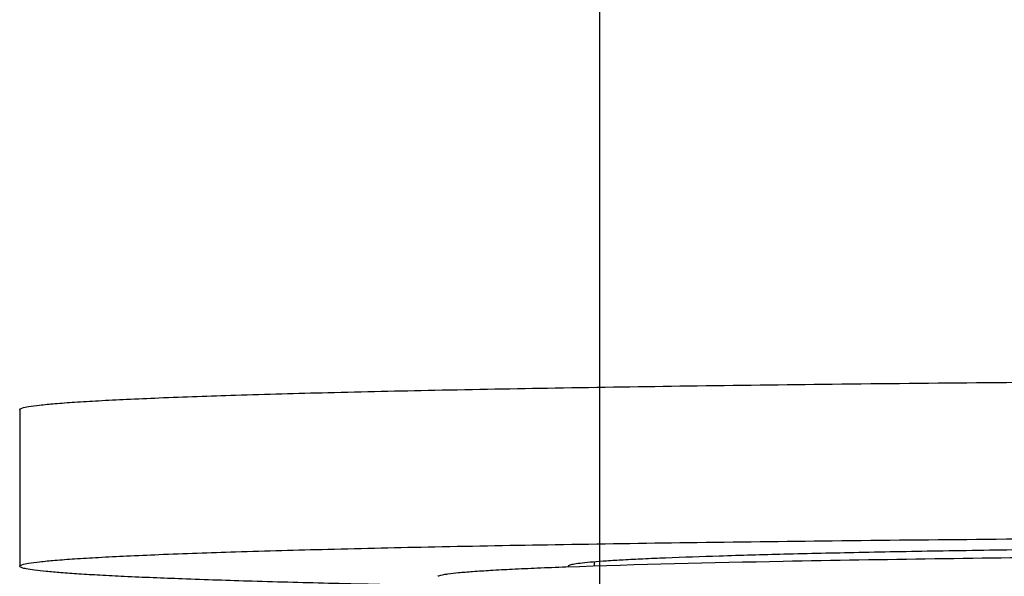
# Model space of a CAD drawing. Units: millimetres. Extents: x 4855 to 7001, y -1031 to 1982.
# Drawn here: x 5477 to 5487, y 93 to 98 of the extents above; entities that cross this region are included whole.
import ezdxf

# ---------------------------------------------------------------- set-up
doc = ezdxf.new("R2010")
doc.units = ezdxf.units.MM
doc.header["$LTSCALE"] = 16.335
doc.layers.add('02___PRT_ALL_AXES', color=7, linetype='Continuous')
doc.layers.add('1', color=7, linetype='Continuous')

msp = doc.modelspace()

# ---------------------------------------------------------------- linework, layer by layer
at = {"color": 7, "linetype": 'Continuous'}
msp.add_line((5482.9308, 93.1317), (5482.9308, 93.0955), dxfattribs=at)
for points, start_tangent, end_tangent in [([(5482.6596, 93.0871), (5484.7386, 93.1414), (5487.641, 93.1836), (5491.1325, 93.2103), (5494.9308, 93.2195), (5498.7291, 93.2103), (5502.2205, 93.1836), (5505.123, 93.1414), (5507.202, 93.0871)], (0.999329, 0.036636), (0.999329, -0.036636)), ([(5481.4327, 92.9964), (5481.4431, 93.0022), (5481.4625, 93.0081), (5481.4908, 93.0139), (5481.5281, 93.0197), (5481.6295, 93.0313), (5481.7664, 93.0428), (5481.9383, 93.0542), (5482.1449, 93.0654), (5482.3855, 93.0764), (5482.6596, 93.0871)], (0.709513, 0.704693), (0.999329, 0.036636))]:
    msp.add_spline(points, degree=3, dxfattribs=dict(at, start_tangent=start_tangent, end_tangent=end_tangent))
at = {"layer": '02___PRT_ALL_AXES', "color": 7, "linetype": 'Continuous'}
msp.add_line((5477.4308, 94.5923), (5477.4308, 93.0925), dxfattribs=at)
for points, start_tangent, end_tangent in [([(5477.4308, 94.5923), (5477.4361, 94.5995), (5477.4519, 94.6067), (5477.5151, 94.6211), (5477.6202, 94.6355), (5477.7671, 94.6497), (5477.9553, 94.6638), (5478.1843, 94.6777), (5478.4538, 94.6914), (5478.7629, 94.7049), (5479.4972, 94.731), (5480.3801, 94.7558), (5481.4031, 94.7789), (5482.5564, 94.8003), (5483.8289, 94.8197), (5485.2083, 94.8369), (5486.6814, 94.8518), (5488.2338, 94.8641), (5491.5167, 94.8809), (5494.9308, 94.8865), (5498.3449, 94.8809), (5501.6277, 94.8641), (5503.1802, 94.8518), (5504.6533, 94.8369), (5506.0327, 94.8197), (5507.3051, 94.8003), (5508.4585, 94.7789), (5509.4815, 94.7557), (5510.3644, 94.731), (5511.0987, 94.7049), (5511.4078, 94.6914), (5511.6772, 94.6777), (5511.9063, 94.6638), (5512.0945, 94.6497), (5512.2414, 94.6355), (5512.3465, 94.6211), (5512.4097, 94.6067), (5512.4255, 94.5995), (5512.4308, 94.5923)], (0, 1), (0, -1)), ([(5477.4308, 93.0925), (5477.4361, 93.0997), (5477.4519, 93.1069), (5477.5151, 93.1213), (5477.6202, 93.1357), (5477.7671, 93.1499), (5477.9553, 93.164), (5478.1843, 93.1779), (5478.4538, 93.1916), (5478.7629, 93.2051), (5479.4972, 93.2312), (5480.3801, 93.256), (5481.4031, 93.2792), (5482.5564, 93.3005), (5483.8289, 93.3199), (5485.2083, 93.3371), (5486.6814, 93.352), (5488.2338, 93.3643), (5491.5167, 93.3811), (5494.9308, 93.3867), (5498.3449, 93.3811), (5501.6277, 93.3643), (5503.1802, 93.352), (5504.6533, 93.3371), (5506.0327, 93.3199), (5507.3051, 93.3005), (5508.4585, 93.2792), (5509.4815, 93.256), (5510.3644, 93.2312), (5511.0987, 93.2051), (5511.4078, 93.1916), (5511.6772, 93.1779), (5511.9063, 93.164), (5512.0945, 93.1499), (5512.2414, 93.1357), (5512.3465, 93.1213), (5512.4097, 93.1069), (5512.4255, 93.0997), (5512.4308, 93.0925)], (0, 1), (0, -1)), ([(5507.1808, 93.0925), (5507.1771, 93.0976), (5507.166, 93.1026), (5507.1218, 93.1127), (5507.0482, 93.1227), (5506.9454, 93.1327), (5506.8137, 93.1425), (5506.6533, 93.1523), (5506.4647, 93.1619), (5506.2483, 93.1713), (5505.7343, 93.1896), (5505.1163, 93.2069), (5504.4002, 93.2232), (5503.5928, 93.2381), (5502.7021, 93.2517), (5501.7365, 93.2637), (5500.7054, 93.2741), (5499.6187, 93.2828), (5497.3206, 93.2945), (5494.9308, 93.2985), (5492.5409, 93.2945), (5490.2429, 93.2828), (5489.1562, 93.2741), (5488.1251, 93.2637), (5487.1595, 93.2517), (5486.2687, 93.2381), (5485.4614, 93.2232), (5484.7453, 93.2069), (5484.1273, 93.1896), (5483.6133, 93.1713), (5483.3969, 93.1619), (5483.2083, 93.1523), (5483.0479, 93.1425), (5482.9162, 93.1327), (5482.8134, 93.1227), (5482.7398, 93.1127), (5482.6956, 93.1026), (5482.6845, 93.0976), (5482.6808, 93.0925)], (0, 1), (0, -1)), ([(5481.3189, 92.9076), (5480.4348, 92.9277), (5479.6552, 92.9489), (5478.9858, 92.9713), (5478.4314, 92.9944), (5478.1986, 93.0063), (5477.996, 93.0183), (5477.824, 93.0305), (5477.6828, 93.0428), (5477.5727, 93.0551), (5477.4939, 93.0675), (5477.4466, 93.08), (5477.4308, 93.0925)], (-0.999784, 0.020804), (0, 1)), ([(5482.6808, 93.0925), (5482.6816, 93.0901), (5482.6841, 93.0877)], (0, -1), (0.811272, -0.584668))]:
    msp.add_spline(points, degree=3, dxfattribs=dict(at, start_tangent=start_tangent, end_tangent=end_tangent))
at = {"layer": '1', "color": 7, "linetype": 'Continuous'}
msp.add_line((5482.9822, 109.8861), (5482.9822, 73.8256), dxfattribs=at)

doc.saveas('drawing.dxf')
